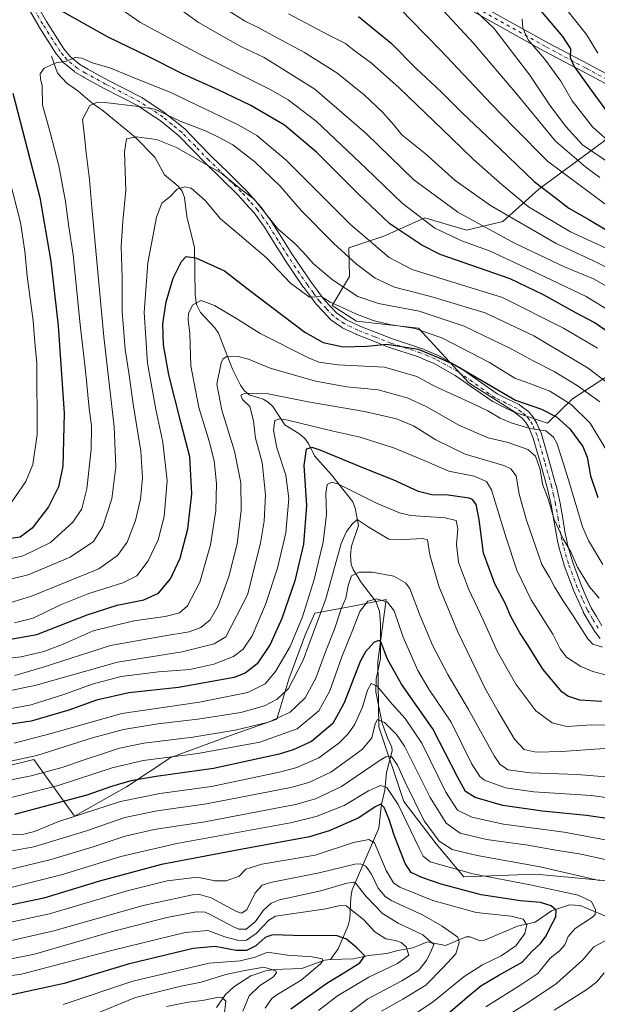
# Model space of a CAD drawing. Units: metres. Extents: x 620483 to 623919, y 4764192 to 4766568.
# Drawn here: x 620887 to 621118, y 4764829 to 4765222 of the extents above; entities that cross this region are included whole.
import ezdxf

# ---------------------------------------------------------------- set-up
doc = ezdxf.new("R2010")
doc.units = ezdxf.units.M
doc.header["$MEASUREMENT"] = 0
doc.linetypes.add('DGN Style 4', pattern=[2.638475, 1.318413, -0.659207, 0.001648, -0.659207])
for name, color, linetype, lineweight in [('Arbolado forestal CxS', 92, 'Continuous', 0), ('Corriente natural lineal', 142, 'Continuous', 13), ('Curva de nivel maestra', 30, 'Continuous', 30), ('Curva de nivel normal', 30, 'Continuous', 0), ('Pista no pavimentada Cxs', 111, 'Continuous', 0), ('Pista no pavimentada eje', 91, 'DGN Style 4', 0)]:
    doc.layers.add(name, color=color, linetype=linetype, lineweight=lineweight)

# ---------------------------------------------------------------- blocks, each defined once
blk = doc.blocks.new('*U7')
at = {"layer": 'Arbolado forestal CxS', "color": 92, "linetype": 'Continuous', "lineweight": 0}
blk.add_polyline3d([(620881.2047, 4764923.9627, 890.5714), (620892.5979, 4764926.6861, 890.7264), (620902.0081, 4764913.5775, 879.7728), (620908.8351, 4764904.0673, 871.6665), (620929.6145, 4764915.8371, 874.7157), (620947.2177, 4764927.5569, 881.7819), (620972.4829, 4764936.8559, 884.8403), (620989.5415, 4764942.8475, 886.7927), (620994.3727, 4764958.8113, 892.0506), (621001.0787, 4764976.7119, 893.355), (621004.7599, 4764985.0321, 892.6), (621019.9629, 4764987.8161, 883.2614), (621033.2601, 4764990.5697, 880.801), (621029.8397, 4764965.7319, 873.7984), (621030.2489, 4764939.6833, 865.6127), (621040.2465, 4764909.9745, 856.6886), (621053.2183, 4764893.0231, 859.4956), (621064.2259, 4764879.8535, 854.2995), (621092.7961, 4764880.9439, 859.113), (621105.9395, 4764879.7467, 859.6459), (621109.9919, 4764879.3777, 859.7859), (621128.4229, 4764877.6995, 862.2915)], dxfattribs=at)

msp = doc.modelspace()

# ---------------------------------------------------------------- linework, layer by layer
at = {"layer": 'Arbolado forestal CxS', "color": 92, "linetype": 'Continuous', "lineweight": 0}
for points in [[(621122.4745, 4765175.0113, 996.7201), (621094.2129, 4765154.2257, 974.7683), (621079.8057, 4765141.2859, 963.7853), (621065.2477, 4765137.8761, 958.2213), (621048.6549, 4765142.6965, 956.2136), (621032.2507, 4765135.4445, 947.8798), (621018.3483, 4765130.7739, 941.7787), (621018.5283, 4765119.3389, 937.4146), (621011.7221, 4765107.7911, 930.3909), (621021.3491, 4765101.5897, 929.7457), (621046.1689, 4765098.8085, 931.0452), (621066.2077, 4765076.8851, 923.2958), (621084.8163, 4765065.1081, 922.9578), (621097.5883, 4765060.8627, 923.0525), (621107.6007, 4765070.5545, 932.1275), (621127.7249, 4765083.5855, 945.4724)], [(621127.7249, 4765083.5855, 945.4724), (621107.6007, 4765070.5545, 932.1275), (621097.5883, 4765060.8627, 923.0525), (621084.8163, 4765065.1081, 922.9578), (621066.2077, 4765076.8851, 923.2958), (621046.1689, 4765098.8085, 931.0452), (621021.3491, 4765101.5897, 929.7457), (621011.7221, 4765107.7911, 930.3909), (621018.5283, 4765119.3389, 937.4146), (621018.3483, 4765130.7739, 941.7787), (621032.2507, 4765135.4445, 947.8798), (621048.6549, 4765142.6965, 956.2136), (621065.2477, 4765137.8761, 958.2213), (621079.8057, 4765141.2859, 963.7853), (621094.2129, 4765154.2257, 974.7683), (621122.4745, 4765175.0113, 996.7201)], [(621122.4745, 4765175.0113, 996.7201), (621094.2129, 4765154.2257, 974.7683), (621079.8057, 4765141.2859, 963.7853), (621065.2477, 4765137.8761, 958.2213), (621048.6549, 4765142.6965, 956.2136), (621032.2507, 4765135.4445, 947.8798), (621018.3483, 4765130.7739, 941.7787), (621018.5283, 4765119.3389, 937.4146), (621011.7221, 4765107.7911, 930.3909), (621021.3491, 4765101.5897, 929.7457), (621046.1689, 4765098.8085, 931.0452), (621066.2077, 4765076.8851, 923.2958), (621084.8163, 4765065.1081, 922.9578), (621097.5883, 4765060.8627, 923.0525), (621107.6007, 4765070.5545, 932.1275), (621127.7249, 4765083.5855, 945.4724)], [(621128.4229, 4764877.6995, 862.2915), (621109.9919, 4764879.3777, 859.7859), (621105.9395, 4764879.7467, 859.6459), (621092.7961, 4764880.9439, 859.113), (621064.2259, 4764879.8535, 854.2995), (621053.2183, 4764893.0231, 859.4956), (621040.2465, 4764909.9745, 856.6886), (621030.2489, 4764939.6833, 865.6127), (621029.8397, 4764965.7319, 873.7984), (621033.2601, 4764990.5697, 880.801), (621019.9629, 4764987.8161, 883.2614), (621004.7599, 4764985.0321, 892.6), (621001.0787, 4764976.7119, 893.355), (620994.3727, 4764958.8113, 892.0506), (620989.5415, 4764942.8475, 886.7927), (620972.4829, 4764936.8559, 884.8403), (620947.2177, 4764927.5569, 881.7819), (620929.6145, 4764915.8371, 874.7157), (620908.8351, 4764904.0673, 871.6665), (620902.0081, 4764913.5775, 879.7728), (620892.5979, 4764926.6861, 890.7264), (620881.2047, 4764923.9627, 890.5714)], [(620881.2047, 4764923.9627, 890.5714), (620892.5979, 4764926.6861, 890.7264), (620902.0081, 4764913.5775, 879.7728), (620908.8351, 4764904.0673, 871.6665), (620929.6145, 4764915.8371, 874.7157), (620947.2177, 4764927.5569, 881.7819), (620972.4829, 4764936.8559, 884.8403), (620989.5415, 4764942.8475, 886.7927), (620994.3727, 4764958.8113, 892.0506), (621001.0787, 4764976.7119, 893.355), (621004.7599, 4764985.0321, 892.6), (621019.9629, 4764987.8161, 883.2614), (621033.2601, 4764990.5697, 880.801), (621029.8397, 4764965.7319, 873.7984), (621030.2489, 4764939.6833, 865.6127), (621040.2465, 4764909.9745, 856.6886), (621053.2183, 4764893.0231, 859.4956), (621064.2259, 4764879.8535, 854.2995), (621092.7961, 4764880.9439, 859.113), (621105.9395, 4764879.7467, 859.6459), (621109.9919, 4764879.3777, 859.7859), (621128.4229, 4764877.6995, 862.2915)]]:
    msp.add_polyline3d(points, dxfattribs=at)
at = {"layer": 'Corriente natural lineal', "color": 142, "linetype": 'Continuous', "lineweight": 13}
for points in [[(620899.5732, 4765207.2263, 945.4452), (620902.063, 4765200.4865, 944.4101), (620905.6944, 4765196.5236, 943.0648), (620910.18, 4765193.3952, 941.6518), (620915.7516, 4765188.5632, 940.3684), (620920.2332, 4765185.4304, 939.4169), (620933.0201, 4765174.9946, 935.1456), (620940.8191, 4765166.9188, 932.9701), (620944.7523, 4765159.9156, 931.1506), (620950.1683, 4765155.4084, 929.9932), (620951.821, 4765153.4142, 929.476), (620952.7398, 4765150.9001, 928.9004), (620953.6755, 4765143.2897, 927.3245), (620956.7659, 4765130.9036, 925.2507), (620956.9611, 4765111.9839, 921.0349), (620957.4425, 4765108.1833, 920.1549), (620959.1456, 4765105.0603, 919.4654), (620964.7813, 4765098.909, 917.8992), (620966.2802, 4765096.701, 917.3947), (620971.8633, 4765082.3876, 913.6766), (620975.0262, 4765075.9823, 911.9191), (620976.5739, 4765073.8449, 910.8023), (620978.5731, 4765072.1955, 909.8151), (620984.0637, 4765070.4042, 908.9029), (620986.0869, 4765069.2723, 908.5007), (620987.9315, 4765067.4457, 907.5881), (620992.7541, 4765060.1674, 904.4435), (620998.7362, 4765056.4477, 903.1128), (621000.7302, 4765054.7771, 902.5068), (621002.2754, 4765052.7003, 901.3306), (621004.6754, 4765047.8332, 899.4638), (621011.4436, 4765040.243, 896.6345), (621019.9161, 4765029.4614, 893.6607), (621020.9041, 4765026.9224, 892.839), (621022.2367, 4765020.0337, 890.1062), (621019.388, 4765011.8114, 888.6046), (621019.008, 4765008.3153, 887.9312), (621019.3087, 4765004.5016, 886.8162), (621020.0141, 4765002.5153, 886.0858), (621023.4022, 4764997.1819, 883.1748), (621029.0613, 4764989.6703, 880.2476), (621030.5406, 4764985.8505, 878.9316), (621031, 4764981, 877.5224), (621030.9049, 4764967.0227, 874.471), (621029.2085, 4764958.8813, 871.64), (621029.1398, 4764953.736, 870.2807), (621031.6255, 4764941.2368, 865.9494), (621033.7218, 4764935.294, 863.5465), (621035.4989, 4764931.6473, 862.3861), (621035.6454, 4764930.2143, 861.8924), (621033.4163, 4764921.5394, 858.4467), (621032.6465, 4764914.4939, 854.7347), (621031.299, 4764908.88, 851.8185), (621030.3604, 4764899.2653, 847.6678), (621019.6391, 4764874.7353, 834.4014), (621019.1183, 4764871.6176, 832.2984), (621018.7455, 4764863.1054, 828.0889), (621018.0947, 4764860.4322, 826.9614), (621014.128, 4764851.1731, 822.7217), (621011, 4764847, 820.7929)], [(621127.2328, 4764861.501, 859.1955), (621110.7277, 4764868.4229, 853.4785), (621106.4452, 4764868.7118, 852.9763), (621099.2954, 4764866.3423, 850.302), (621092.6477, 4764861.8369, 846.5359), (621085.7139, 4764860.2432, 844.1961), (621072.4835, 4764854.637, 840.6233), (621070.3457, 4764854.5663, 840.6921), (621066.7667, 4764855.9254, 840.9388), (621065.1406, 4764855.9575, 840.6762), (621056.9555, 4764852.5092, 837.0393), (621049.784, 4764854.0136, 834.5285), (621043.8145, 4764851.5442, 831.0711), (621037.8823, 4764850.5327, 829.1102), (621033.5346, 4764849.3413, 827.8949), (621026.1743, 4764848.584, 825.8133), (621020.2274, 4764847.1568, 823.5018), (621011, 4764847, 820.7929)], [(621011, 4764847, 820.7929), (621008.596, 4764846.6233, 820.401), (620999.5316, 4764843.3259, 817.6806), (620988.3639, 4764842.923, 815.715), (620985.2226, 4764842.4562, 815.3088), (620979.2382, 4764840.4026, 814.8226), (620972.4398, 4764836.0593, 812.7072), (620969.1462, 4764832.9421, 811.2331), (620965.4416, 4764827.751, 808.6467)]]:
    msp.add_polyline3d(points, dxfattribs=at)
at = {"layer": 'Curva de nivel maestra', "color": 30, "linetype": 'Continuous', "lineweight": 30, "flags": 128}
for points, elevation in [([(621093.22, 4765227.2801), (621103.6, 4765215.1001), (621106.86, 4765210.1301), (621106.74, 4765206.7301), (621108.24, 4765203.0701), (621115.12, 4765193.7301), (621123.4, 4765182.2501)], 1000), ([(621126.49, 4765093.9001), (621116.21, 4765101.0101), (621108.97, 4765104.9001), (621096.04, 4765112.0901), (621082.71, 4765118.3801), (621054.73, 4765128.0701), (621047.5, 4765131.8701), (621034.7, 4765140.3901), (621022.07, 4765152.3201), (621005.4, 4765169.0001), (620992.58, 4765179.7201), (620979.26, 4765187.5401), (620966.49, 4765193.7401), (620951.94, 4765200.2201), (620938.26, 4765207.0801), (620922.03, 4765215.0101), (620902.56, 4765225.8201)], 950), ([(621022.24, 4765223.0001), (621035.19, 4765212.4501), (621045.23, 4765202.3001), (621055.17, 4765193.0301), (621063.56, 4765184.6701), (621078.61, 4765170.3601), (621092.27, 4765157.3001), (621100.71, 4765150.8401), (621106.18, 4765146.6201), (621114.15, 4765142.0501), (621121.08, 4765137.9201)], 975), ([(620884.14, 4765192.5201), (620894.91, 4765150.8401), (620899.35, 4765125.3001), (620900.88, 4765112.6101), (620902.27, 4765099.6601), (620904.68, 4765064.9101), (620904.21, 4765043.6701), (620902.35, 4765035.4401), (620898.47, 4765027.5401), (620891.9, 4765019.0401), (620887.16, 4765015.4501), (620881.29, 4765014.6101)], 950), ([(620880.3, 4764974.1301), (620893.79, 4764976.5501), (620913.92, 4764984.4301), (620925.86, 4764988.2701), (620936.45, 4764990.4001), (620942.36, 4764993.0801), (620947.16, 4764998.7201), (620951, 4765006.9801), (620954.02, 4765018.7101), (620955.58, 4765032.7301), (620954.86, 4765047.4001), (620951.33, 4765060.7301), (620946.45, 4765080.0701), (620944.3, 4765092.0701), (620944.08, 4765100.4901), (620945.45, 4765109.2201), (620948.17, 4765118.6501), (620951.46, 4765125.3601), (620953.34, 4765127.3001), (620957.22, 4765126.8201), (620968.68, 4765121.6101), (620978.78, 4765113.7601), (621000.79, 4765097.1001), (621008.03, 4765092.9701), (621016.06, 4765091.3401), (621025.46, 4765091.6301), (621033.53, 4765092.4301), (621046, 4765090.4301), (621054.41, 4765086.9801), (621060.59, 4765084.1001), (621072.97, 4765076.9801), (621084.81, 4765069.9801), (621095.29, 4765066.3801), (621101.23, 4765063.4401), (621106.49, 4765058.6401), (621111.75, 4765051.5701), (621113.52, 4765047.2701), (621114.75, 4765039.8801), (621117.79, 4765031.2401)], 925), ([(621119.28, 4764949.7901), (621110.58, 4764950.4001), (621105.8, 4764951.9801), (621103.29, 4764953.7001), (621095.75, 4764962.7401), (621089.88, 4764972.1301), (621086.55, 4764977.2501), (621083.01, 4764983.7501), (621080.72, 4764989.0301), (621076.62, 4764996.8001), (621072.02, 4765009.0001), (621070.36, 4765022.4701), (621069.21, 4765028.4401), (621067.89, 4765030.2601), (621066.35, 4765030.9301), (621057.97, 4765032.1801), (621051.45, 4765032.3001), (621046.09, 4765033.6601), (621035.96, 4765038.2201), (621024.56, 4765042.7601), (621006.9, 4765050.0401), (621003.65, 4765051.0901), (621001.31, 4765050.5301), (621000.36, 4765044.0201), (621001.46, 4765027.9901), (621000.29, 4765012.5601), (620996.7, 4764997.9401), (620991.52, 4764982.8801), (620986.92, 4764972.6101), (620981.72, 4764964.9001), (620976.97, 4764961.0801), (620972.6, 4764959.4501), (620950.38, 4764955.4701), (620930.56, 4764953.3301), (620917.56, 4764950.3901), (620906.56, 4764946.3401), (620891.53, 4764942.0401), (620870.56, 4764938.9801)], 900), ([(621123.16, 4764902.9201), (621113.15, 4764904.3901), (621095.59, 4764906.0501), (621079.82, 4764908.3801), (621068.81, 4764911.6001), (621064.86, 4764913.9601), (621061.65, 4764919.8301), (621051.83, 4764938.9801), (621039.32, 4764956.6901), (621033.81, 4764966.6901), (621031.25, 4764973.3901), (621030.48, 4764974.2201), (621028.42, 4764973.4801), (621024.98, 4764969.5901), (621022.86, 4764965.7401), (621016.52, 4764949.2901), (621011.97, 4764941.0401), (621003.4, 4764933.9301), (620996.15, 4764930.5201), (620990.56, 4764928.8601), (620964.28, 4764923.1301), (620941.44, 4764919.9501), (620931.27, 4764918.2601), (620923.51, 4764916.0001), (620913.72, 4764912.4901), (620903.23, 4764909.6501), (620884.9, 4764904.8001)], 875), ([(621056.17, 4764823.8001), (621065.54, 4764831.9201), (621071.04, 4764836.4001), (621078.16, 4764840.6501), (621087.56, 4764845.9201), (621091.56, 4764850.2101), (621094.9, 4764853.3801), (621097.12, 4764856.3501), (621098.83, 4764859.9401), (621100.98, 4764864.0001), (621101.13, 4764866.5601), (621099.12, 4764868.3801), (621094.85, 4764869.7101), (621086.85, 4764870.2701), (621071.14, 4764872.7301), (621055.23, 4764876.9801), (621047.47, 4764879.5801), (621043.25, 4764881.6101), (621040.8, 4764885.2601), (621036.45, 4764896.4801), (621034.45, 4764902.7401), (621032.4, 4764907.5301), (621031.04, 4764908.8701), (621028.9, 4764907.8001), (621022.32, 4764903.4601), (621010.45, 4764898.3201), (621002.58, 4764895.8701), (620974.39, 4764890.7001), (620943.56, 4764884.8501), (620918.74, 4764878.2301), (620896.59, 4764871.4301), (620881.9, 4764868.3201)], 850), ([(620995.23, 4764827.2601), (621009.49, 4764837.5601), (621017.04, 4764841.9701), (621022.68, 4764845.6001), (621024.74, 4764848.3701), (621021.49, 4764851.5601), (621017.41, 4764855.1001), (621013.61, 4764856.4001), (620996.14, 4764856.5501), (620987.9, 4764856.7801), (620984.9, 4764855.7601), (620981.24, 4764852.4001), (620977.51, 4764850.5901), (620973.33, 4764850.5101), (620964.98, 4764852.1801), (620956.18, 4764851.2801), (620930.26, 4764845.0801), (620904.74, 4764837.4101), (620883.28, 4764832.7001), (620858.46, 4764830.2401), (620842.7, 4764827.7701)], 825)]:
    msp.add_lwpolyline(points, dxfattribs=dict(at, elevation=elevation))
at = {"layer": 'Curva de nivel normal', "color": 30, "linetype": 'Continuous', "lineweight": 0, "flags": 128}
for points, elevation in [([(620918.67, 4765232.29), (620934.92, 4765220.84), (620946.46, 4765214.51), (620959.49, 4765207.64), (620987.13, 4765193.83), (620994.09, 4765189.83), (621005.23, 4765181.3), (621025.23, 4765162.44), (621039.56, 4765148.54), (621052.68, 4765138.67), (621063.71, 4765133.43), (621074.43, 4765129.6), (621090.99, 4765121.82), (621113.08, 4765111.34), (621127.15, 4765102.78)], 955), ([(620943.34, 4765231.57), (620958.34, 4765220.68), (620968.82, 4765214.66), (620975.5, 4765211.01), (620984.55, 4765206.72), (621004.76, 4765194.01), (621025.23, 4765176.42), (621044.29, 4765157.88), (621061.84, 4765145.01), (621084.42, 4765132.59), (621104.42, 4765123.26), (621115.97, 4765118.38), (621129.34, 4765110.8)], 960), ([(621101.14, 4765231.22), (621113.17, 4765215.88), (621117.67, 4765208.37)], 1005), ([(621122.12, 4765122.52), (621116.04, 4765125.57), (621101.16, 4765132.48), (621074.85, 4765147.69), (621060.76, 4765157.6), (621048.75, 4765168.47), (621039.46, 4765175.82), (621036.18, 4765180.04), (621031.88, 4765184.8), (621024.5, 4765191.75), (621013.55, 4765200.59), (621000.68, 4765208.71), (620987.7, 4765215.56), (620982.6, 4765218.34), (620976.72, 4765221.38), (620964.07, 4765229.24)], 965), ([(621036.07, 4765229.03), (621043.03, 4765221.73), (621055.12, 4765209.34), (621075.2, 4765188.16), (621084.5, 4765178.62), (621097.7, 4765165.37), (621120.48, 4765148.4)], 980), ([(621121.57, 4765130.38), (621106.78, 4765137.13), (621090, 4765147.17), (621078.6, 4765156.76), (621067.97, 4765166.14), (621059.22, 4765174.72), (621038.47, 4765194.64), (621027.31, 4765204.44), (621020.29, 4765209.6), (621016.96, 4765212.31), (621010.06, 4765215.78), (620994.18, 4765224.15)], 970), ([(621056.14, 4765225.26), (621067.9, 4765212.59), (621085.38, 4765192.02), (621100.79, 4765173.3), (621112.95, 4765162.96), (621118.48, 4765158.84)], 985), ([(621069.56, 4765224.6), (621076.25, 4765218.44), (621090.55, 4765199.68), (621098.84, 4765187.3), (621104.99, 4765179.23), (621111.65, 4765171.85), (621124.03, 4765163.43)], 990), ([(621087.49, 4765222.18), (621087.78, 4765218.4), (621089.86, 4765213.73), (621096.47, 4765206.12), (621102.92, 4765197.3), (621107.54, 4765189.46), (621115.55, 4765179.07), (621124.27, 4765171.35)], 995), ([(621117.55, 4765090.8), (621103.99, 4765098.78), (621079.66, 4765110.95), (621055.92, 4765118.25), (621043.56, 4765122.16), (621034.46, 4765126.88), (621019.16, 4765139.91), (620993.29, 4765165.8), (620981.6, 4765175.53), (620974.39, 4765179.71), (620947.5, 4765192.67), (620931.23, 4765199.07), (620922.9, 4765202.64), (620915.95, 4765204.54), (620911.76, 4765206.38), (620909.02, 4765206.64), (620905.61, 4765205.23), (620901.51, 4765204.57), (620896.72, 4765202.46), (620895.12, 4765200.18), (620895.26, 4765198.26), (620895.9, 4765195.38), (620896.09, 4765187.86), (620899.14, 4765176.79), (620902.55, 4765163.46), (620905.2, 4765149.3), (620906.58, 4765139.2), (620908.31, 4765127.93), (620911.09, 4765100.25), (620913.2, 4765081.75), (620914.63, 4765066.73), (620915.55, 4765059.73), (620915.52, 4765050.4), (620913.68, 4765034.73), (620911.71, 4765026.73), (620908.15, 4765021.4), (620899.18, 4765013.21), (620888.3, 4765007.88), (620881.23, 4765006.29)], 945), ([(620880.95, 4764998.06), (620890.34, 4765000.41), (620907.04, 4765007.35), (620916.35, 4765013.71), (620920.17, 4765019.67), (620923.65, 4765030.73), (620925.34, 4765043.46), (620924.58, 4765059.36), (620920.47, 4765095.31), (620915.7, 4765146.86), (620914.85, 4765158), (620913.44, 4765168.65), (620912.82, 4765175.18), (620912.04, 4765181.94), (620914.96, 4765187.53), (620918, 4765188.87), (620920.91, 4765188.79), (620934.4, 4765187.14), (620940.9, 4765186.04), (620951.04, 4765181.32), (620961.09, 4765177.39), (620966.84, 4765174.62), (620972.05, 4765171.89), (620980.82, 4765165.06), (620990.89, 4765155.39), (620999.38, 4765145.55), (621012.37, 4765132.49), (621021.32, 4765124.28), (621028.84, 4765118.74), (621036.55, 4765115.15), (621051.01, 4765111.42), (621072.69, 4765104.81), (621092.18, 4765095.71), (621113.91, 4765082.76), (621127.32, 4765072.52)], 940), ([(621118.58, 4765069.3), (621109.43, 4765075.93), (621100.34, 4765081.42), (621091.9, 4765085.72), (621083.12, 4765090.53), (621064.31, 4765099.48), (621046.36, 4765105.53), (621030.12, 4765108.62), (621021.93, 4765111.44), (621011.82, 4765117.99), (621004.27, 4765124.44), (621000.1, 4765129.05), (620996.79, 4765132.55), (620989.98, 4765138.4), (620980.5, 4765150.25), (620974.59, 4765154.76), (620967.56, 4765160.4), (620949.58, 4765170.75), (620941.56, 4765174.06), (620933.56, 4765175.12), (620929.62, 4765174.31), (620928.83, 4765168.92), (620929.36, 4765153.7), (620928.06, 4765141.44), (620927.42, 4765131.44), (620927.88, 4765118.72), (620927.81, 4765105.4), (620928.97, 4765090.29), (620930.47, 4765080.96), (620932.16, 4765068.42), (620935.26, 4765049.7), (620935.93, 4765039.06), (620935.2, 4765030.54), (620933.14, 4765022.07), (620929.8, 4765013.41), (620925.92, 4765008.07), (620918.46, 4765002.74), (620891.6, 4764991.85), (620883.03, 4764989.18)], 935), ([(620883.74, 4765029.51), (620889.36, 4765037.56), (620892.21, 4765044.35), (620893.94, 4765056.3), (620893.8, 4765084.73), (620893.02, 4765093.08), (620892.35, 4765101.67), (620889.94, 4765119.48), (620889.02, 4765129.45), (620887.21, 4765140.9), (620882.85, 4765158.1)], 955), ([(620884.9, 4764981.25), (620892.3, 4764983.13), (620903.16, 4764988.35), (620914.52, 4764992.87), (620928.13, 4764997.13), (620933.66, 4764999.96), (620938.25, 4765006), (620942.19, 4765014.28), (620944.58, 4765023.6), (620945.74, 4765037.87), (620944.04, 4765053.3), (620941.22, 4765066.25), (620937.96, 4765084.79), (620936.55, 4765105), (620938.08, 4765124.87), (620941.53, 4765143.07), (620943.65, 4765148.54), (620946.93, 4765151.31), (620949.85, 4765154.15), (620952.84, 4765155.06), (620955.41, 4765154.58), (620960.92, 4765149.69), (620967.07, 4765142.3), (620974.74, 4765135.98), (620985.39, 4765126.82), (620994.99, 4765116.75), (621002.58, 4765111.16), (621007.28, 4765111.35), (621010.89, 4765109.16), (621014.15, 4765107.65), (621021.07, 4765104.48), (621028.02, 4765101.8), (621034.5, 4765100.23), (621044.8, 4765098.68), (621055.65, 4765094.76), (621074.48, 4765085.07), (621084.56, 4765078.74), (621090.15, 4765076.81), (621098.59, 4765073.58), (621107.11, 4765068.28), (621114.69, 4765060.86), (621121.66, 4765049.22)], 930), ([(621119.78, 4765004.44), (621113.99, 4765014.07), (621111.66, 4765019.52), (621106.06, 4765038.21), (621101.43, 4765052.55), (621100.03, 4765055.22), (621097, 4765057.82), (621090.59, 4765058.76), (621083.11, 4765060.96), (621078.7, 4765062.91), (621073.88, 4765065.78), (621067.64, 4765068.7), (621052.47, 4765075.64), (621045.49, 4765079.51), (621032.53, 4765083.16), (621013.9, 4765084.1), (621006.34, 4765085.2), (621001.89, 4765087), (620982.86, 4765096.67), (620973.94, 4765102.29), (620964.76, 4765107.81), (620959.35, 4765109.8), (620955.99, 4765108.07), (620954.34, 4765104.73), (620954.2, 4765102.04), (620954.82, 4765096.63), (620955.28, 4765083.71), (620958.42, 4765067.07), (620962.62, 4765053.74), (620964.55, 4765045.83), (620965.53, 4765036.81), (620965.23, 4765026.07), (620963.13, 4765012.35), (620958.8, 4764997.49), (620953.86, 4764987.98), (620950.77, 4764985.15), (620945.06, 4764983.72), (620932.44, 4764982.01), (620916.23, 4764977.97), (620904.23, 4764972.76), (620896.56, 4764969.78), (620887.56, 4764967.67), (620879.56, 4764966.69)], 920), ([(620885.04, 4764960.22), (620895.9, 4764963.39), (620923.21, 4764972.14), (620944.8, 4764976.07), (620954.54, 4764977.61), (620959.23, 4764979.3), (620962.99, 4764982.44), (620966.17, 4764987.97), (620970.44, 4764999.72), (620973.76, 4765012.71), (620975.32, 4765026.02), (620975.22, 4765037), (620972.74, 4765049.71), (620967.57, 4765066.02), (620965.58, 4765076.37), (620967.35, 4765084.89), (620968.06, 4765086.41), (620969.8, 4765087.52), (620974.08, 4765087.48), (620978.23, 4765086.4), (620986.93, 4765082.83), (621005.05, 4765077.6), (621017.56, 4765075.39), (621030.09, 4765074.11), (621041.55, 4765070.97), (621049.23, 4765067.5), (621062.44, 4765059.95), (621073.96, 4765055.07), (621081.9, 4765053.16), (621089.81, 4765050.38), (621092.86, 4765047.68), (621094.64, 4765042.4), (621095.58, 4765036.54), (621097.87, 4765030.63), (621100.28, 4765022.39), (621104.06, 4765014.4), (621107.01, 4765009.6), (621109.6, 4765003.38), (621114.4, 4764995.56), (621118.27, 4764991.06)], 915), ([(621119.65, 4764971.52), (621115.76, 4764972.74), (621113.69, 4764974.8), (621107.62, 4764984.46), (621103.93, 4764990), (621100.49, 4764995.58), (621098.63, 4764999.1), (621095.37, 4765004.42), (621092.98, 4765011.41), (621089.24, 4765022.2), (621086.38, 4765032.59), (621085.06, 4765039.79), (621083.02, 4765042.68), (621080.23, 4765043.94), (621064.8, 4765048.53), (621053.07, 4765054.24), (621044.18, 4765059.83), (621037.34, 4765062.6), (621024.56, 4765065.55), (621002.13, 4765069.3), (620986.1, 4765072.59), (620977.09, 4765072.76), (620975.16, 4765071.97), (620975.86, 4765070.24), (620978.74, 4765067.55), (620980.3, 4765061.81), (620981.06, 4765054.9), (620983.72, 4765045.22), (620985.08, 4765032.22), (620984.56, 4765021.78), (620983.04, 4765012.99), (620977.86, 4764992.41), (620969.19, 4764975.58), (620964.54, 4764972.88), (620951.78, 4764969.62), (620925.98, 4764965.49), (620893.56, 4764956.38), (620876.28, 4764952.72)], 910), ([(621133.63, 4764957.05), (621115.68, 4764961.78), (621110.91, 4764963.83), (621105.27, 4764967.58), (621102.67, 4764970.79), (621099.78, 4764976.73), (621091.14, 4764990.34), (621085.36, 4765002.21), (621081.17, 4765015.08), (621075.3, 4765034.3), (621073.22, 4765037.65), (621068.35, 4765039.78), (621058.31, 4765041.71), (621048.42, 4765046), (621036.5, 4765050.88), (621022.9, 4765055.28), (621012.04, 4765057.72), (620994.03, 4765062.03), (620990.76, 4765062.59), (620988.74, 4765061.88), (620988.25, 4765058.03), (620989.64, 4765051.02), (620993.14, 4765040.05), (620994.42, 4765030.87), (620993.16, 4765017.08), (620989.9, 4765003.07), (620985.11, 4764988.56), (620979.76, 4764976.08), (620976.17, 4764970.67), (620972.25, 4764967.77), (620964.48, 4764964.67), (620954.83, 4764962.64), (620942.33, 4764961.66), (620933.87, 4764960.62), (620927.45, 4764959.81), (620915.87, 4764956.72), (620904.56, 4764952.6), (620891.46, 4764948.57), (620878.47, 4764946.16)], 905), ([(621125.64, 4764940.38), (621115.3, 4764940.53), (621105.38, 4764939.9), (621099.45, 4764941.38), (621092.95, 4764946.15), (621085.02, 4764956.78), (621077.52, 4764969.92), (621071.92, 4764982.47), (621066.16, 4764994.8), (621062.13, 4765005.47), (621061.3, 4765012.43), (621061.9, 4765018.74), (621061.12, 4765022.07), (621056.74, 4765023.04), (621043.13, 4765024.08), (621038.59, 4765025.12), (621029.37, 4765028.93), (621014.18, 4765036.54), (621011.52, 4765037.31), (621009.68, 4765036.42), (621009.19, 4765032.92), (621009.35, 4765024.36), (621008.07, 4765013.41), (621004.49, 4764998.48), (620999.77, 4764983.63), (620994.84, 4764971.84), (620989.04, 4764961.74), (620984.96, 4764956.89), (620978.02, 4764953.44), (620958.73, 4764949.59), (620927.65, 4764945), (620899.51, 4764937.02), (620884.77, 4764933.28)], 895), ([(621122.23, 4764931.26), (621103.41, 4764929.94), (621093.09, 4764929.63), (621088.37, 4764930.63), (621084.5, 4764934.86), (621077.99, 4764945.83), (621072.86, 4764954.71), (621061.71, 4764977.89), (621054.28, 4764995.8), (621050.6, 4765008.31), (621049.69, 4765014.29), (621047.76, 4765014.79), (621040.46, 4765014.52), (621034.23, 4765014.61), (621026.02, 4765019.49), (621021.62, 4765022.37), (621019.66, 4765020.51), (621017.34, 4765017.59), (621015.23, 4765012.81), (621009.17, 4764990.73), (621000.13, 4764966.32), (620994.29, 4764955.08), (620989.66, 4764950.72), (620984.63, 4764948.16), (620975.23, 4764945.46), (620958.01, 4764942.8), (620942.02, 4764940.92), (620928.34, 4764938.65), (620916.04, 4764935.29), (620893.73, 4764928.26), (620874.62, 4764924.14)], 890), ([(621122.47, 4764919.62), (621109.48, 4764920.66), (621090.89, 4764921.4), (621081.82, 4764922.55), (621078.58, 4764924.85), (621076.35, 4764928.13), (621066.05, 4764946.66), (621057.78, 4764960.63), (621051.71, 4764972.35), (621046.85, 4764983.98), (621042.68, 4764994.86), (621040.95, 4764997.17), (621036.33, 4764999.84), (621027.6, 4765001.45), (621022.51, 4765001.4), (621019.38, 4764999.94), (621018.01, 4764996.08), (621017.12, 4764991), (621015.2, 4764986.76), (621012.62, 4764978.64), (621009.05, 4764969.64), (621005.17, 4764959.16), (621000.89, 4764951.31), (620994.9, 4764945.59), (620986.23, 4764941.64), (620972.9, 4764938.34), (620956.01, 4764935.59), (620936.48, 4764933.18), (620926.72, 4764931.24), (620921.14, 4764929.3), (620912.2, 4764926.49), (620904.26, 4764923.61), (620891.49, 4764920.14), (620871.94, 4764916.4)], 885), ([(621132.82, 4764909.92), (621115.13, 4764912.34), (621092.16, 4764913.77), (621080.81, 4764915.4), (621072.44, 4764918.52), (621070.58, 4764919.88), (621067.28, 4764925.13), (621059.21, 4764941.61), (621050.32, 4764954.72), (621045.9, 4764962.14), (621040, 4764975.52), (621036.44, 4764985.96), (621033.82, 4764989.47), (621029.54, 4764990.81), (621025.92, 4764989.88), (621022.68, 4764985.74), (621019.82, 4764978.15), (621015.55, 4764967.72), (621010.74, 4764954.15), (621006.36, 4764946.08), (620997.63, 4764938.97), (620982.77, 4764933.67), (620958.01, 4764929.05), (620936.26, 4764926.37), (620923.9, 4764923.42), (620902.31, 4764916.32), (620881.56, 4764911.06)], 880), ([(621124.91, 4764893.85), (621104.23, 4764897.7), (621080.1, 4764900.98), (621067.37, 4764903.67), (621061.7, 4764906.54), (621057, 4764913.62), (621047.53, 4764933.17), (621040.82, 4764943.11), (621035.74, 4764948.58), (621029.57, 4764955.91), (621027.2, 4764957.05), (621025.83, 4764954.31), (621023.78, 4764947.53), (621020.53, 4764940.54), (621017.87, 4764936.82), (621014.39, 4764933.28), (621006.29, 4764927.4), (620997.52, 4764923.5), (620991.2, 4764921.73), (620963.53, 4764915.98), (620942.9, 4764913.17), (620927.23, 4764909.89), (620902.12, 4764901.81), (620892.8, 4764898.02), (620888.55, 4764896.92), (620880.6, 4764896.49)], 870), ([(621122.04, 4764886.49), (621110.23, 4764889.04), (621100.92, 4764890.49), (621089.73, 4764892.55), (621073.32, 4764894.83), (621062.79, 4764897.3), (621057.23, 4764901.32), (621050.73, 4764911.58), (621040.56, 4764932), (621037.38, 4764936.7), (621032.57, 4764941.42), (621029.76, 4764942.6), (621028.81, 4764940.95), (621027.51, 4764935.36), (621023.66, 4764930.74), (621011.12, 4764921.72), (621002.31, 4764917.5), (620995.16, 4764915.57), (620961.49, 4764908.99), (620941.8, 4764906.2), (620928.9, 4764903.56), (620913.23, 4764898.1), (620892.56, 4764891.88), (620880.9, 4764889.73)], 865), ([(621118.25, 4764878.43), (621094.68, 4764883.86), (621069.55, 4764888.4), (621059.6, 4764890.78), (621054.33, 4764894.1), (621048.43, 4764902.3), (621040.76, 4764917.67), (621037.78, 4764924.46), (621035.36, 4764927.94), (621033.05, 4764927.83), (621030.37, 4764926.16), (621015.45, 4764915.92), (621005.07, 4764910.96), (620997.08, 4764908.8), (620960.84, 4764901.86), (620940.63, 4764898.84), (620928.98, 4764896.18), (620916.26, 4764891.81), (620899, 4764886.66), (620880.92, 4764882.32)], 860), ([(621073.04, 4764828.01), (621086.97, 4764836.88), (621093.79, 4764841.41), (621098.66, 4764847.41), (621102.43, 4764850.41), (621104.53, 4764852.74), (621105.85, 4764856.13), (621108.67, 4764859.3), (621115.58, 4764863.8), (621116.7, 4764864.91), (621116.83, 4764866.74), (621115.26, 4764870.02), (621109.91, 4764872.63), (621091.4, 4764876.64), (621067.89, 4764881.07), (621050.84, 4764885.86), (621048.03, 4764888.17), (621046.4, 4764891.34), (621038.03, 4764908.82), (621033.48, 4764915.48), (621030.9, 4764916.28), (621026.23, 4764914.24), (621016.51, 4764908.42), (621005.33, 4764903.99), (620995.03, 4764901.46), (620949.61, 4764893.17), (620927.3, 4764888.07), (620904, 4764880.88), (620881.9, 4764875.29)], 855), ([(621034.98, 4764818.59), (621052.16, 4764830.2), (621064.3, 4764840.14), (621071.64, 4764844.84), (621079.2, 4764848.42), (621084.97, 4764852.39), (621088.65, 4764857.28), (621089.38, 4764860.78), (621087.87, 4764863.04), (621083.12, 4764864.27), (621069.14, 4764865.65), (621051.91, 4764870.42), (621038.66, 4764875.84), (621036.21, 4764877.54), (621033.24, 4764882.44), (621028.58, 4764893.48), (621026.33, 4764894.83), (621020.23, 4764893.6), (621004.9, 4764888.58), (620983.56, 4764884.9), (620977.23, 4764882.9), (620974.5, 4764880.19), (620969.3, 4764878.32), (620964.83, 4764878.33), (620957.89, 4764879.78), (620945.81, 4764878.35), (620929.81, 4764874.33), (620898.87, 4764865.13), (620875.74, 4764860.25)], 845), ([(621031.39, 4764826.31), (621039.88, 4764831.08), (621049.1, 4764836.74), (621056.02, 4764843.74), (621061.09, 4764849.13), (621062.42, 4764853.74), (621061.86, 4764855.9), (621055.64, 4764860.22), (621047.7, 4764864.81), (621035.47, 4764870.32), (621032.84, 4764872), (621030, 4764875.38), (621027.34, 4764880.97), (621025.17, 4764884.2), (621023.01, 4764885.15), (621020.78, 4764884.96), (621006.48, 4764881.52), (620987.06, 4764877.69), (620983.69, 4764876.57), (620980.9, 4764873.52), (620977.62, 4764866.68), (620975.52, 4764865.35), (620973.5, 4764866.14), (620963.32, 4764871.5), (620958.68, 4764872.91), (620955.86, 4764872.71), (620936.21, 4764868.44), (620900.52, 4764858.41), (620880.23, 4764853.66)], 840), ([(620876.72, 4764845.88), (620892.85, 4764849.07), (620924.01, 4764858.1), (620945.72, 4764863.71), (620957.49, 4764865.94), (620961, 4764865.81), (620962.97, 4764864.92), (620972.22, 4764859.99), (620974.44, 4764859.04), (620977.31, 4764859), (620981.01, 4764862.05), (620984.11, 4764866.42), (620987.36, 4764869.38), (620990.69, 4764870.76), (621007.19, 4764874.37), (621017.51, 4764877.36), (621020.26, 4764877.77), (621021.22, 4764877.17), (621025.29, 4764872.04), (621031.77, 4764865.31), (621038, 4764861.38), (621047.8, 4764856.83), (621052.24, 4764852.95), (621051.3, 4764850.67), (621049.37, 4764846.56), (621046.18, 4764842.54), (621039.45, 4764838.44), (621025.9, 4764831.26), (621014.18, 4764822.36)], 835), ([(621006.25, 4764826.65), (621013.84, 4764832.38), (621026.36, 4764839.88), (621037.79, 4764845.31), (621042.26, 4764848.64), (621041.24, 4764851.98), (621039.26, 4764853.73), (621037, 4764854.48), (621033.13, 4764855.21), (621028.66, 4764857.96), (621024.12, 4764862.9), (621017.3, 4764868.28), (621015.03, 4764868.48), (621008.39, 4764866.97), (620989.09, 4764864.25), (620986.38, 4764862.66), (620981.31, 4764857.3), (620977.46, 4764854.66), (620974.41, 4764854.45), (620968.86, 4764855.99), (620961.99, 4764858.55), (620952.92, 4764857.74), (620924.15, 4764850.7), (620887.67, 4764841.03), (620840.35, 4764834.55)], 830), ([(621078.23, 4764822.44), (621089.56, 4764829.48), (621101.23, 4764837.37), (621111.7, 4764846.78), (621116.09, 4764851.93), (621120.59, 4764854.41)], 860), ([(620904.24, 4764829.01), (620932.06, 4764838.24), (620962.56, 4764845.52), (620974.9, 4764846.45), (620980.9, 4764847.91), (620985.9, 4764849.9), (620993.9, 4764848.69), (621003.71, 4764847.99), (621007.68, 4764847.26), (621007.91, 4764846.34), (621007, 4764845.22), (620999.34, 4764838.74), (620989.62, 4764832.86), (620987.6, 4764831.38), (620984.87, 4764827.53)], 820), ([(620913.28, 4764823.63), (620933.12, 4764831.72), (620950.76, 4764836.22), (620959.33, 4764837.91), (620969.22, 4764840.99), (620976.11, 4764842.38), (620984.38, 4764843.82), (620989.15, 4764842.45), (620989.51, 4764841.74), (620988.22, 4764840.08), (620982.63, 4764836.41), (620978.59, 4764832.38), (620976.02, 4764826.3)], 815), ([(621100.3, 4764826.69), (621113.36, 4764834.96), (621117.3, 4764838.05), (621120.23, 4764841.66)], 865), ([(620945.54, 4764828.17), (620954.13, 4764829.86), (620959.87, 4764830.62), (620966.32, 4764831.9), (620967.8, 4764831.81), (620969.27, 4764830.26), (620968.5, 4764824.48)], 810)]:
    msp.add_lwpolyline(points, dxfattribs=dict(at, elevation=elevation))
at = {"layer": 'Pista no pavimentada Cxs', "color": 111, "linetype": 'Continuous', "lineweight": 0}
for points in [[(621118.7243, 4764975.0223, 912.4215), (621116.4097, 4764977.9419, 912.4764), (621116.2697, 4764978.1457, 912.8343), (621114.0543, 4764981.9015, 918.6055), (621111.9349, 4764985.5039, 923.5703), (621111.8451, 4764985.6797, 923.8224), (621109.8453, 4764990.1843, 926.5121), (621107.8955, 4764994.5687, 924.9819), (621107.8553, 4764994.6667, 924.9262), (621104.2969, 4765004.1307, 923.0902), (621104.2559, 4765004.2551, 923.0471), (621102.1609, 4765011.5001, 927.1827), (621102.1283, 4765011.6315, 927.3444), (621101.6539, 4765013.8989, 929.1262), (621101.1893, 4765016.0863, 930.3498), (621101.1765, 4765016.1529, 930.3875), (621100.1457, 4765022.2137, 933.15), (621099.1241, 4765028.2339, 934.6836), (621098.3351, 4765031.6905, 935.5766), (621097.5305, 4765035.2297, 935.5919), (621094.6885, 4765045.2487, 936.2292), (621091.8255, 4765055.3313, 932.3348), (621090.0541, 4765059.4503, 929.5568), (621088.9585, 4765061.1689, 928.9307), (621087.6385, 4765062.7233, 929.0585), (621085.9871, 4765064.0077, 929.6083), (621084.5659, 4765065.1065, 929.8485), (621080.2609, 4765067.2373, 931.3174), (621075.8353, 4765069.4327, 935.7022), (621075.7353, 4765069.4863, 935.7686), (621075.6013, 4765069.5715, 935.8666), (621060.8321, 4765079.9335, 938.013), (621052.1891, 4765084.7573, 938.0863), (621049.1269, 4765086.0271, 938.9638), (621046.1647, 4765087.2509, 938.4099), (621034.5485, 4765091.0649, 939.4299), (621034.4945, 4765091.0837, 939.4468), (621034.4545, 4765091.0989, 939.4599), (621027.9341, 4765093.6489, 939.6614), (621021.3235, 4765096.2391, 933.2376), (621021.2035, 4765096.2913, 933.1045), (621015.6735, 4765098.9363, 930.2977), (621015.5503, 4765099.0013, 930.3316), (621015.4153, 4765099.0873, 930.3841), (621011.1453, 4765102.0873, 930.9692), (621011.0231, 4765102.1813, 931.0466), (621010.8657, 4765102.3303, 931.1658), (621008.0261, 4765105.3649, 935.841), (621005.3517, 4765108.2195, 938.0966), (621005.2863, 4765108.2931, 938.0419), (621005.2221, 4765108.3743, 937.9812), (621002.7317, 4765111.7147, 934.0431), (621000.3113, 4765114.9651, 936.6589), (621000.2635, 4765115.0329, 936.7502), (620992.5583, 4765126.4427, 946.8192), (620992.5267, 4765126.4913, 946.826), (620988.5519, 4765132.8061, 948.6872), (620984.5921, 4765139.0931, 948.8228), (620982.5705, 4765141.8969, 947.9342), (620980.4969, 4765144.7687, 947.9733), (620977.2417, 4765148.3915, 947.8493), (620974.0467, 4765151.9421, 947.7862), (620967.6137, 4765158.2113, 948.3913), (620961.1483, 4765164.5165, 949.2728), (620961.1165, 4765164.5483, 949.2623), (620955.7715, 4765170.0285, 948.5151), (620950.4377, 4765175.5005, 952.3616), (620946.6573, 4765178.5853, 954.3601), (620942.9933, 4765181.5725, 953.8964), (620938.5049, 4765184.5321, 952.4767), (620933.8909, 4765187.5685, 952.4347), (620920.4117, 4765194.5047, 951.7433), (620920.3709, 4765194.5263, 951.7662), (620912.3509, 4765198.9161, 956.0349), (620912.3049, 4765198.9421, 956.066), (620908.9999, 4765200.9081, 957.6618), (620908.7853, 4765201.0581, 957.716), (620904.6691, 4765204.4023, 954.2793), (620904.4295, 4765204.6413, 953.8746), (620902.9739, 4765206.4181, 950.8473), (620901.6753, 4765207.9965, 949.3567), (620901.5475, 4765208.1725, 949.448), (620894.5723, 4765219.1125, 954.2432), (620894.5335, 4765219.1763, 954.2591), (620890.4623, 4765226.1883, 954.5525)], [(621118.7243, 4764975.0223, 912.4215), (621116.4097, 4764977.9419, 912.4764), (621116.2697, 4764978.1457, 912.8343), (621114.0543, 4764981.9015, 918.6055), (621111.9349, 4764985.5039, 923.5703), (621111.8451, 4764985.6797, 923.8224), (621109.8453, 4764990.1843, 926.5121), (621107.8955, 4764994.5687, 924.9819), (621107.8553, 4764994.6667, 924.9262), (621104.2969, 4765004.1307, 923.0902), (621104.2559, 4765004.2551, 923.0471), (621102.1609, 4765011.5001, 927.1827), (621102.1283, 4765011.6315, 927.3444), (621101.6539, 4765013.8989, 929.1262), (621101.1893, 4765016.0863, 930.3498), (621101.1765, 4765016.1529, 930.3875), (621100.1457, 4765022.2137, 933.15), (621099.1241, 4765028.2339, 934.6836), (621098.3351, 4765031.6905, 935.5766), (621097.5305, 4765035.2297, 935.5919), (621094.6885, 4765045.2487, 936.2292), (621091.8255, 4765055.3313, 932.3348), (621090.0541, 4765059.4503, 929.5568), (621088.9585, 4765061.1689, 928.9307), (621087.6385, 4765062.7233, 929.0585), (621085.9871, 4765064.0077, 929.6083), (621084.5659, 4765065.1065, 929.8485), (621080.2609, 4765067.2373, 931.3174), (621075.8353, 4765069.4327, 935.7022), (621075.7353, 4765069.4863, 935.7686), (621075.6013, 4765069.5715, 935.8666), (621060.8321, 4765079.9335, 938.013), (621052.1891, 4765084.7573, 938.0863), (621049.1269, 4765086.0271, 938.9638), (621046.1647, 4765087.2509, 938.4099), (621034.5485, 4765091.0649, 939.4299), (621034.4945, 4765091.0837, 939.4468), (621034.4545, 4765091.0989, 939.4599), (621027.9341, 4765093.6489, 939.6614), (621021.3235, 4765096.2391, 933.2376), (621021.2035, 4765096.2913, 933.1045), (621015.6735, 4765098.9363, 930.2977), (621015.5503, 4765099.0013, 930.3316), (621015.4153, 4765099.0873, 930.3841), (621011.1453, 4765102.0873, 930.9692), (621011.0231, 4765102.1813, 931.0466), (621010.8657, 4765102.3303, 931.1658), (621008.0261, 4765105.3649, 935.841), (621005.3517, 4765108.2195, 938.0966), (621005.2863, 4765108.2931, 938.0419), (621005.2221, 4765108.3743, 937.9812), (621002.7317, 4765111.7147, 934.0431), (621000.3113, 4765114.9651, 936.6589), (621000.2635, 4765115.0329, 936.7502), (620992.5583, 4765126.4427, 946.8192), (620992.5267, 4765126.4913, 946.826), (620988.5519, 4765132.8061, 948.6872), (620984.5921, 4765139.0931, 948.8228), (620982.5705, 4765141.8969, 947.9342), (620980.4969, 4765144.7687, 947.9733), (620977.2417, 4765148.3915, 947.8493), (620974.0467, 4765151.9421, 947.7862), (620967.6137, 4765158.2113, 948.3913), (620961.1483, 4765164.5165, 949.2728), (620961.1165, 4765164.5483, 949.2623), (620955.7715, 4765170.0285, 948.5151), (620950.4377, 4765175.5005, 952.3616), (620946.6573, 4765178.5853, 954.3601), (620942.9933, 4765181.5725, 953.8964), (620938.5049, 4765184.5321, 952.4767), (620933.8909, 4765187.5685, 952.4347), (620920.4117, 4765194.5047, 951.7433), (620920.3709, 4765194.5263, 951.7662), (620912.3509, 4765198.9161, 956.0349), (620912.3049, 4765198.9421, 956.066), (620908.9999, 4765200.9081, 957.6618), (620908.7853, 4765201.0581, 957.716), (620904.6691, 4765204.4023, 954.2793), (620904.4295, 4765204.6413, 953.8746), (620902.9739, 4765206.4181, 950.8473), (620901.6753, 4765207.9965, 949.3567), (620901.5475, 4765208.1725, 949.448), (620894.5723, 4765219.1125, 954.2432), (620894.5335, 4765219.1763, 954.2591), (620890.4623, 4765226.1883, 954.5525)], [(620893.6089, 4765227.9387, 953.5006), (620897.6279, 4765221.0163, 954.3749), (620904.5245, 4765210.1997, 954.7098), (620905.7563, 4765208.7023, 954.6719), (620907.0919, 4765207.0721, 955.2823), (620910.9531, 4765203.9349, 956.5455), (620914.1077, 4765202.0585, 957.6257), (620922.0793, 4765197.6951, 957.7311), (620935.6237, 4765190.7257, 954.3477), (620935.7001, 4765190.6841, 954.3554), (620935.7897, 4765190.6287, 954.359), (620940.4855, 4765187.5383, 954.9784), (620945.0511, 4765184.5279, 955.8952), (620945.1975, 4765184.4203, 955.8918), (620948.9329, 4765181.3749, 955.5033), (620952.8027, 4765178.2169, 953.4939), (620952.9441, 4765178.0865, 953.43), (620958.3489, 4765172.5417, 948.9761), (620963.6779, 4765167.0781, 948.6068), (620970.1267, 4765160.7889, 948.853), (620976.6013, 4765154.4793, 948.8967), (620976.6833, 4765154.3943, 948.8954), (620979.9185, 4765150.7987, 949.0015), (620983.2391, 4765147.1031, 948.7203), (620983.2789, 4765147.0571, 948.736), (620983.3595, 4765146.9537, 948.7662), (620985.4899, 4765144.0035, 949.4605), (620987.5453, 4765141.1529, 949.9127), (620987.6083, 4765141.0593, 949.9149), (620991.5983, 4765134.7243, 948.8198), (620995.5581, 4765128.4335, 947.4108), (621003.2237, 4765117.0819, 933.8048), (621005.6185, 4765113.8655, 935.5228), (621008.0477, 4765110.6071, 938.558), (621010.6541, 4765107.8255, 940.5347), (621013.3673, 4765104.9261, 936.8611), (621017.3621, 4765102.1191, 936.9673), (621022.6979, 4765099.5671, 938.2425), (621029.2463, 4765097.0013, 941.5547), (621035.7191, 4765094.4697, 941.9826), (621047.3517, 4765090.6503, 941.8277), (621047.4059, 4765090.6315, 941.8383), (621047.4775, 4765090.6037, 941.8496), (621050.5035, 4765089.3533, 941.691), (621053.6645, 4765088.0429, 942.1294), (621053.8525, 4765087.9519, 942.1854), (621062.6789, 4765083.0253, 941.509), (621062.8239, 4765082.9337, 941.5355), (621077.5573, 4765072.5971, 937.9382), (621081.8593, 4765070.4631, 932.4904), (621086.3235, 4765068.2535, 927.7322), (621086.4253, 4765068.1991, 927.6346), (621086.6263, 4765068.0641, 927.4229), (621088.1931, 4765066.8525, 926.8779), (621089.9953, 4765065.4509, 926.8264), (621090.0471, 4765065.4089, 926.809), (621090.2621, 4765065.1951, 926.7251), (621091.7855, 4765063.4013, 925.465), (621091.9279, 4765063.2079, 925.2773), (621093.1679, 4765061.2629, 925.9056), (621093.2089, 4765061.1951, 925.9839), (621093.3037, 4765061.0063, 926.1993), (621095.1787, 4765056.6463, 930.8425), (621095.2167, 4765056.5509, 930.9505), (621095.2567, 4765056.4269, 931.0921), (621098.1517, 4765046.2317, 937.5758), (621101.0067, 4765036.1663, 937.1914), (621101.0303, 4765036.0743, 937.1983), (621101.8453, 4765032.4899, 937.4139), (621102.6451, 4765028.9857, 936.296), (621102.6639, 4765028.8921, 936.2662), (621103.6947, 4765022.8165, 934.0786), (621104.7185, 4765016.7981, 928.4459), (621105.1765, 4765014.6415, 926.0673), (621105.6381, 4765012.4351, 923.2938), (621107.6949, 4765005.3229, 925.1546), (621111.2065, 4764995.9833, 929.6856), (621113.1351, 4764991.6459, 929.6585), (621115.0937, 4764987.2345, 927.8134), (621117.1561, 4764983.7289, 922.6259), (621119.3077, 4764980.0813, 918.4218)], [(620893.6089, 4765227.9387, 953.5006), (620897.6279, 4765221.0163, 954.3749), (620904.5245, 4765210.1997, 954.7098), (620905.7563, 4765208.7023, 954.6719), (620907.0919, 4765207.0721, 955.2823), (620910.9531, 4765203.9349, 956.5455), (620914.1077, 4765202.0585, 957.6257), (620922.0793, 4765197.6951, 957.7311), (620935.6237, 4765190.7257, 954.3477), (620935.7001, 4765190.6841, 954.3554), (620935.7897, 4765190.6287, 954.359), (620940.4855, 4765187.5383, 954.9784), (620945.0511, 4765184.5279, 955.8952), (620945.1975, 4765184.4203, 955.8918), (620948.9329, 4765181.3749, 955.5033), (620952.8027, 4765178.2169, 953.4939), (620952.9441, 4765178.0865, 953.43), (620958.3489, 4765172.5417, 948.9761), (620963.6779, 4765167.0781, 948.6068), (620970.1267, 4765160.7889, 948.853), (620976.6013, 4765154.4793, 948.8967), (620976.6833, 4765154.3943, 948.8954), (620979.9185, 4765150.7987, 949.0015), (620983.2391, 4765147.1031, 948.7203), (620983.2789, 4765147.0571, 948.736), (620983.3595, 4765146.9537, 948.7662), (620985.4899, 4765144.0035, 949.4605), (620987.5453, 4765141.1529, 949.9127), (620987.6083, 4765141.0593, 949.9149), (620991.5983, 4765134.7243, 948.8198), (620995.5581, 4765128.4335, 947.4108), (621003.2237, 4765117.0819, 933.8048), (621005.6185, 4765113.8655, 935.5228), (621008.0477, 4765110.6071, 938.558), (621010.6541, 4765107.8255, 940.5347), (621013.3673, 4765104.9261, 936.8611), (621017.3621, 4765102.1191, 936.9673), (621022.6979, 4765099.5671, 938.2425), (621029.2463, 4765097.0013, 941.5547), (621035.7191, 4765094.4697, 941.9826), (621047.3517, 4765090.6503, 941.8277), (621047.4059, 4765090.6315, 941.8383), (621047.4775, 4765090.6037, 941.8496), (621050.5035, 4765089.3533, 941.691), (621053.6645, 4765088.0429, 942.1294), (621053.8525, 4765087.9519, 942.1854), (621062.6789, 4765083.0253, 941.509), (621062.8239, 4765082.9337, 941.5355), (621077.5573, 4765072.5971, 937.9382), (621081.8593, 4765070.4631, 932.4904), (621086.3235, 4765068.2535, 927.7322), (621086.4253, 4765068.1991, 927.6346), (621086.6263, 4765068.0641, 927.4229), (621088.1931, 4765066.8525, 926.8779), (621089.9953, 4765065.4509, 926.8264), (621090.0471, 4765065.4089, 926.809), (621090.2621, 4765065.1951, 926.7251), (621091.7855, 4765063.4013, 925.465), (621091.9279, 4765063.2079, 925.2773), (621093.1679, 4765061.2629, 925.9056), (621093.2089, 4765061.1951, 925.9839), (621093.3037, 4765061.0063, 926.1993), (621095.1787, 4765056.6463, 930.8425), (621095.2167, 4765056.5509, 930.9505), (621095.2567, 4765056.4269, 931.0921), (621098.1517, 4765046.2317, 937.5758), (621101.0067, 4765036.1663, 937.1914), (621101.0303, 4765036.0743, 937.1983), (621101.8453, 4765032.4899, 937.4139), (621102.6451, 4765028.9857, 936.296), (621102.6639, 4765028.8921, 936.2662), (621103.6947, 4765022.8165, 934.0786), (621104.7185, 4765016.7981, 928.4459), (621105.1765, 4765014.6415, 926.0673), (621105.6381, 4765012.4351, 923.2938), (621107.6949, 4765005.3229, 925.1546), (621111.2065, 4764995.9833, 929.6856), (621113.1351, 4764991.6459, 929.6585), (621115.0937, 4764987.2345, 927.8134), (621117.1561, 4764983.7289, 922.6259), (621119.3077, 4764980.0813, 918.4218)], [(621128.2181, 4765192.2869, 1014.0896), (621112.2433, 4765200.8069, 1015.0056), (621096.3347, 4765209.2893, 1014.0643), (621066.1161, 4765226.0715, 1005.491)], [(621128.2181, 4765192.2869, 1014.0896), (621112.2433, 4765200.8069, 1015.0056), (621096.3347, 4765209.2893, 1014.0643), (621066.1161, 4765226.0715, 1005.491)], [(621067.8823, 4765229.2087, 1005.5541), (621098.0555, 4765212.4513, 1013.7683), (621113.9371, 4765203.9833, 1016.657), (621129.8317, 4765195.5063, 1016.7631)], [(621067.8823, 4765229.2087, 1005.5541), (621098.0555, 4765212.4513, 1013.7683), (621113.9371, 4765203.9833, 1016.657), (621129.8317, 4765195.5063, 1016.7631)]]:
    msp.add_polyline3d(points, dxfattribs=at)
at = {"layer": 'Pista no pavimentada eje', "color": 91, "linetype": 'DGN Style 4', "lineweight": 0}
for points in [[(621117.8201, 4764979.0601, 914.6896), (621115.6051, 4764982.8151, 920.4338), (621113.4901, 4764986.4101, 925.3735), (621111.4901, 4764990.9151, 927.9686), (621109.5401, 4764995.3001, 927.1908), (621105.9851, 4765004.7551, 924.2935), (621103.8901, 4765012.0001, 925.6813), (621103.4151, 4765014.2701, 927.8048), (621102.9501, 4765016.4601, 929.4654), (621101.9201, 4765022.5151, 933.2247), (621100.8901, 4765028.5851, 935.4581), (621100.0901, 4765032.0901, 936.4811), (621099.2751, 4765035.6751, 936.3927), (621096.4201, 4765045.7401, 936.7559), (621093.5251, 4765055.9351, 931.6355), (621091.6501, 4765060.2951, 927.6122), (621090.4101, 4765062.2401, 926.7183), (621088.8901, 4765064.0301, 927.5666), (621087.0901, 4765065.4301, 927.9599), (621085.5251, 4765066.6401, 928.1532), (621081.0601, 4765068.8501, 931.6683), (621076.6351, 4765071.0451, 936.7928), (621061.7901, 4765081.4601, 939.7831), (621052.9751, 4765086.3801, 940.1133), (621049.8151, 4765087.6901, 940.1524), (621046.7901, 4765088.9401, 940.0297), (621035.1101, 4765092.7751, 940.3844), (621028.5901, 4765095.3251, 940.5623), (621021.9801, 4765097.9151, 934.587), (621016.4501, 4765100.5601, 933.2875), (621012.1801, 4765103.5601, 933.2825), (621009.3401, 4765106.5951, 938.2331), (621006.6651, 4765109.4501, 937.943), (621004.1751, 4765112.7901, 934.5657), (621001.7551, 4765116.0401, 934.6494), (620994.0501, 4765127.4501, 947.1133), (620990.0751, 4765133.7651, 948.6208), (620986.0851, 4765140.1001, 949.2488), (620984.0301, 4765142.9501, 948.594), (620981.9001, 4765145.9001, 948.1403), (620978.5801, 4765149.5951, 948.2738), (620975.3451, 4765153.1901, 948.1178), (620968.8701, 4765159.5001, 948.4013), (620962.4051, 4765165.8051, 948.7517), (620957.0601, 4765171.2851, 948.5638), (620951.6551, 4765176.8301, 952.7349), (620947.7951, 4765179.9801, 954.9949), (620944.0601, 4765183.0251, 954.7341), (620939.4951, 4765186.0351, 953.5896), (620934.8001, 4765189.1251, 953.1852), (620921.2351, 4765196.1051, 954.7325), (620913.2151, 4765200.4951, 956.5029), (620909.9201, 4765202.4551, 957.1293), (620905.8151, 4765205.7901, 954.5009), (620904.3651, 4765207.5601, 951.683), (620903.0651, 4765209.1401, 951.7226), (620896.0901, 4765220.0801, 954.0256), (620892.0201, 4765227.0901, 951.8644)], [(621066.9901, 4765227.6451, 1005.1902), (621097.1951, 4765210.8701, 1013.7679), (621113.0901, 4765202.3951, 1015.0023), (621129.0651, 4765193.8751, 1015.1706)]]:
    msp.add_polyline3d(points, dxfattribs=at)

# ---------------------------------------------------------------- block references
at = {"layer": 'Arbolado forestal CxS', "color": 92, "linetype": 'Continuous', "lineweight": 0}
msp.add_blockref('*U7', (0, 0), dxfattribs=at)

doc.saveas('drawing.dxf')
